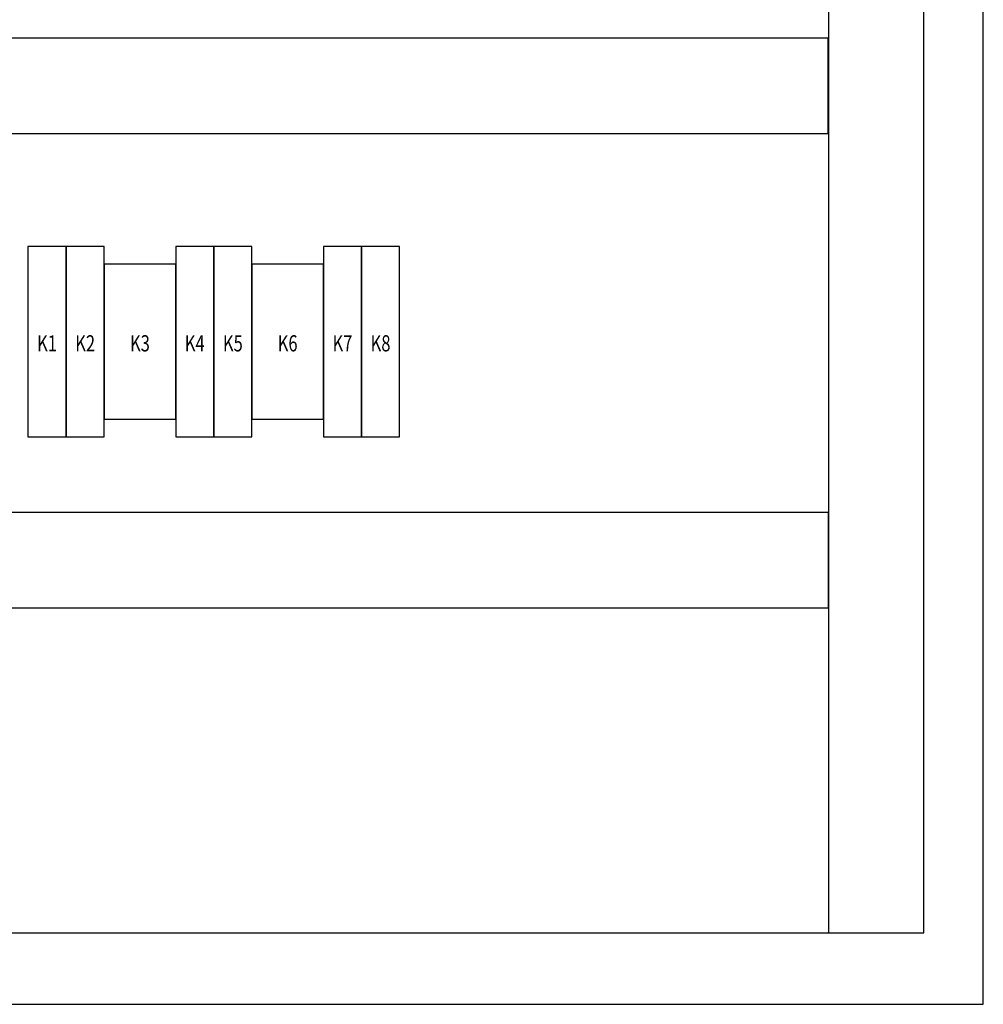
# Model space of a CAD drawing. Units: millimetres. Extents: x 0 to 7178, y 0 to 594.
# Drawn here: x 6518 to 6619, y 214 to 317 of the extents above; entities that cross this region are included whole.
import ezdxf
from ezdxf.enums import TextEntityAlignment as Align

# ---------------------------------------------------------------- set-up
doc = ezdxf.new("R2010")
doc.units = ezdxf.units.MM
for name, color, linetype, lineweight in [('EPLAN100', 7, 'Continuous', 25), ('EPLAN309', 7, 'Continuous', 25), ('EPLAN310', 7, 'Continuous', 25), ('EPLAN490', 7, 'Continuous', 25)]:
    doc.layers.add(name, color=color, linetype=linetype, lineweight=lineweight)
doc.styles.add('ISOCPEUR', font='isocpeur.ttf', dxfattribs={"width": 0.75})

msp = doc.modelspace()

# ---------------------------------------------------------------- linework, layer by layer
at = {"layer": 'EPLAN100', "lineweight": 25, "ltscale": 16}
msp.add_lwpolyline([(6418.82, 214), (6618.82, 214), (6618.82, 514), (6418.82, 514)], close=True, dxfattribs=at)
at = {"layer": 'EPLAN309', "lineweight": 25, "ltscale": 16}
for points in [[(6602.57, 221.5), (6612.57, 221.5), (6612.57, 506.5), (6602.57, 506.5)], [(6435.04, 305.38), (6602.54, 305.38), (6602.54, 315.38), (6435.04, 315.38)], [(6518.57, 273.53), (6522.57, 273.53), (6522.57, 293.53), (6518.57, 293.53)], [(6522.57, 273.53), (6526.57, 273.53), (6526.57, 293.53), (6522.57, 293.53)], [(6534.07, 273.53), (6538.07, 273.53), (6538.07, 293.53), (6534.07, 293.53)], [(6538.07, 273.53), (6542.07, 273.53), (6542.07, 293.53), (6538.07, 293.53)], [(6549.57, 273.53), (6553.57, 273.53), (6553.57, 293.53), (6549.57, 293.53)], [(6553.57, 273.53), (6557.57, 273.53), (6557.57, 293.53), (6553.57, 293.53)], [(6526.57, 275.41), (6534.07, 275.41), (6534.07, 291.66), (6526.57, 291.66)], [(6542.07, 275.41), (6549.57, 275.41), (6549.57, 291.66), (6542.07, 291.66)], [(6435.07, 255.62), (6602.57, 255.62), (6602.57, 265.62), (6435.07, 265.62)]]:
    msp.add_lwpolyline(points, close=True, dxfattribs=at)
at = {"layer": 'EPLAN310', "lineweight": 25, "ltscale": 16}
msp.add_lwpolyline([(6425.07, 221.5), (6612.57, 221.5), (6612.57, 506.5), (6425.07, 506.5)], close=True, dxfattribs=at)

# ---------------------------------------------------------------- texts
at = {"layer": 'EPLAN490', "color": 5, "style": 'ISOCPEUR', "width": 0.75}
for s, p in [('K1', (6520.57, 283.36)), ('K2', (6524.57, 283.36)), ('K3', (6530.32, 283.36)), ('K4', (6536.07, 283.36)), ('K5', (6540.07, 283.36)), ('K6', (6545.82, 283.36)), ('K7', (6551.57, 283.36)), ('K8', (6555.57, 283.36))]:
    msp.add_text(s, height=1.696, dxfattribs=at).set_placement(p, align=Align.MIDDLE_CENTER)

doc.saveas('drawing.dxf')
